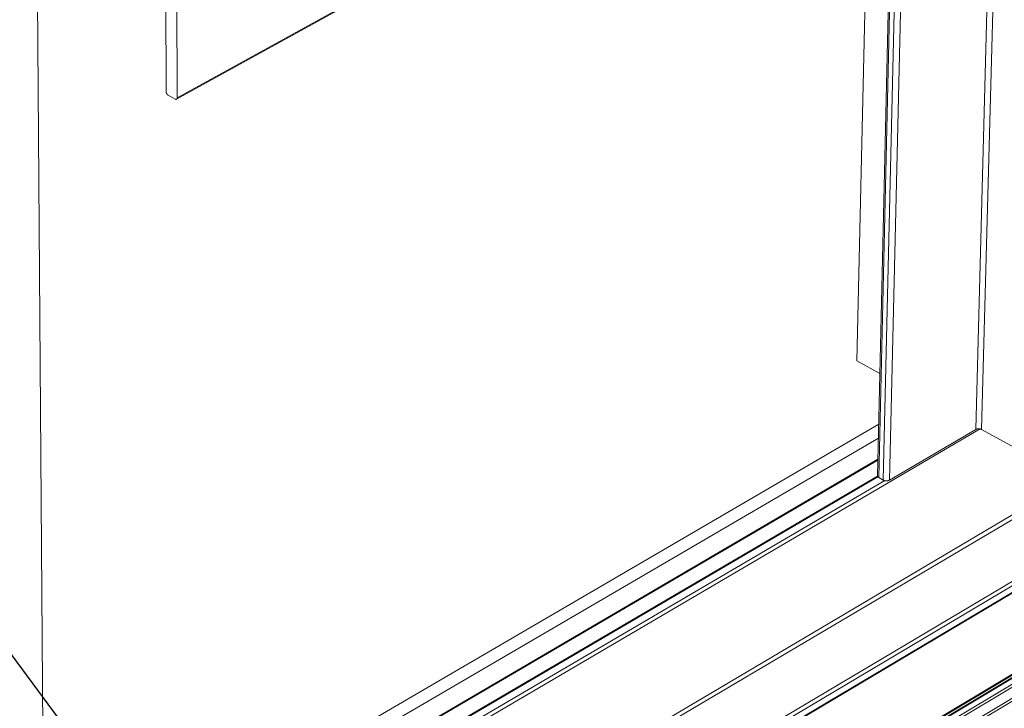
# Model space of a CAD drawing. Units: inches. Extents: x 3 to 195, y 3 to 12.
# Drawn here: x 46 to 47, y 8 to 9 of the extents above; entities that cross this region are included whole.
import ezdxf

# ---------------------------------------------------------------- set-up
doc = ezdxf.new("R2010")
doc.units = ezdxf.units.IN
doc.header["$MEASUREMENT"] = 0
doc.layers.get('0').update_dxf_attribs({"linetype": 'CONTINUOUS'})
doc.layers.add('DIM', color=1, linetype='CONTINUOUS')
doc.styles.add('STD', font='arial.ttf')
doc.dimstyles.new('M-DIM6$7', dxfattribs={"dimscale": 6, "dimtxt": 0.125, "dimasz": 0.125, "dimexe": 0.14, "dimexo": 0.07, "dimgap": 0.09, "dimtad": 0, "dimtih": 1, "dimtoh": 1, "dimdec": 6, "dimzin": 3, "dimdsep": 46, "dimlunit": 5, "dimtxsty": 'STD', "dimcen": 0, "dimclrd": 256, "dimclre": 3, "dimclrt": 256, "dimadec": 0, "dimazin": 0, "dimtfac": 1, "dimtdec": 3, "dimtofl": 0, "dimtmove": 0, "dimatfit": 3, "dimfxl": 1, "dimfrac": 2, "dimtolj": 1, "dimtzin": 0, "dimarcsym": 1})

# ---------------------------------------------------------------- blocks, each defined once
blk = doc.blocks.new('HORIZ_REVEAL_BASE_ISO_ASSY')
at = {"color": 0, "linetype": 'Continuous', "lineweight": 0, "extrusion": (-1.11022e-16, 0.816497, 0.57735)}
for p, q in [((10.604, 24.5211), (0.5745, 18.9882)), ((10.6082, 24.5287), (0.5781, 18.996)), ((5.079, 17.1281), (5.1973, 21.5384)), ((5.1123, 17.1281), (5.2317, 21.5427)), ((-0.1712, 14.4155), (-0.2244, 21.3906)), ((4.5924, 16.8431), (4.6971, 21.2624)), ((4.5251, 16.8675), (4.6264, 21.2235)), ((4.5327, 16.8571), (4.6346, 21.228)), ((4.558, 16.8431), (4.6613, 21.2427)), ((4.4095, 17.5148), (4.4909, 21.1487)), ((0.5137, 19.6848), (0.5157, 19.0307)), ((0.5781, 18.996), (0.5764, 19.6503)), ((10.3019, 19.6088), (0.5808, 13.868)), ((10.3121, 19.5911), (0.5918, 13.8489)), ((10.6147, 19.4361), (0.8961, 13.6681)), ((10.6191, 19.3753), (0.9041, 13.6045)), ((10.625, 19.4184), (0.9071, 13.649)), ((10.6227, 19.3821), (0.9071, 13.6113)), ((0.527, 19.011), (0.5668, 18.9889)), ((10.2685, 18.7105), (0.6032, 12.933)), ((10.2755, 18.7096), (0.6101, 12.9317)), ((10.2099, 18.6932), (0.5472, 12.9187)), ((10.2168, 18.6923), (0.5541, 12.9174)), ((10.3031, 18.6952), (0.6379, 12.9149)), ((10.312, 18.6848), (0.6472, 12.9035)), ((10.3312, 18.636), (0.6688, 12.8514)), ((10.3401, 18.6256), (0.6781, 12.84)), ((4.4095, 17.5148), (4.5385, 17.4438)), ((4.5319, 17.1577), (-0.1712, 14.4155)), ((5.1047, 17.131), (0.5792, 14.4795)), ((4.5924, 16.8431), (5.079, 17.1281)), ((5.1123, 17.1281), (5.4143, 16.962)), ((4.5301, 17.0795), (-0.1032, 14.3751)), ((4.5273, 16.9605), (-0.0993, 14.2559)), ((4.5272, 16.9553), (-0.0916, 14.255)), ((4.5253, 16.8656), (0.5217, 14.5222)), ((4.5273, 16.8615), (0.5296, 14.5213)), ((4.5659, 16.8401), (0.5681, 14.4986)), ((4.5327, 16.8571), (4.558, 16.8431))]:
    blk.add_line(p, q, dxfattribs=at)
at = {"color": 0, "linetype": 'Continuous', "lineweight": 0}
for points in [[(0.5157, 19.0307), (0.5157, 19.0305), (0.5157, 19.0302), (0.5157, 19.03), (0.5157, 19.0298), (0.5157, 19.0295), (0.5157, 19.0293), (0.5157, 19.0291), (0.5158, 19.0289), (0.5158, 19.0286), (0.5158, 19.0284), (0.5159, 19.0281), (0.5159, 19.0279), (0.5159, 19.0277), (0.516, 19.0274), (0.516, 19.0272), (0.5161, 19.0269), (0.5161, 19.0267), (0.5162, 19.0265), (0.5162, 19.0262), (0.5163, 19.026), (0.5163, 19.0257), (0.5164, 19.0255), (0.5165, 19.0252), (0.5166, 19.025), (0.5166, 19.0248), (0.5167, 19.0245), (0.5168, 19.0243), (0.5169, 19.024), (0.517, 19.0238), (0.517, 19.0235), (0.5171, 19.0233), (0.5172, 19.023), (0.5173, 19.0228), (0.5174, 19.0226), (0.5175, 19.0223), (0.5176, 19.0221), (0.5177, 19.0218), (0.5178, 19.0216), (0.518, 19.0213), (0.5181, 19.0211), (0.5182, 19.0209), (0.5183, 19.0206), (0.5184, 19.0204), (0.5186, 19.0202), (0.5187, 19.0199), (0.5188, 19.0197), (0.5189, 19.0195), (0.5191, 19.0192), (0.5192, 19.019), (0.5193, 19.0188), (0.5195, 19.0185), (0.5196, 19.0183), (0.5198, 19.0181), (0.5199, 19.0179), (0.5201, 19.0177), (0.5202, 19.0174), (0.5204, 19.0172), (0.5205, 19.017), (0.5207, 19.0168), (0.5208, 19.0166), (0.521, 19.0164), (0.5212, 19.0162), (0.5213, 19.016), (0.5215, 19.0158), (0.5216, 19.0156), (0.5218, 19.0154), (0.522, 19.0152), (0.5221, 19.015), (0.5223, 19.0148), (0.5225, 19.0146), (0.5227, 19.0144), (0.5228, 19.0142), (0.523, 19.0141), (0.5232, 19.0139), (0.5234, 19.0137), (0.5235, 19.0136), (0.5237, 19.0134), (0.5239, 19.0132), (0.5241, 19.0131), (0.5243, 19.0129), (0.5244, 19.0128), (0.5246, 19.0126), (0.5248, 19.0125), (0.525, 19.0123), (0.5252, 19.0122), (0.5254, 19.012), (0.5255, 19.0119), (0.5257, 19.0118), (0.5259, 19.0116), (0.5261, 19.0115), (0.5263, 19.0114), (0.5265, 19.0113), (0.5267, 19.0112), (0.5269, 19.0111), (0.527, 19.011)], [(0.5668, 18.9889), (0.567, 18.9888), (0.5672, 18.9887), (0.5673, 18.9886), (0.5675, 18.9885), (0.5677, 18.9884), (0.5679, 18.9883), (0.5681, 18.9883), (0.5683, 18.9882), (0.5685, 18.9881), (0.5686, 18.988), (0.5688, 18.988), (0.569, 18.9879), (0.5692, 18.9879), (0.5694, 18.9878), (0.5696, 18.9878), (0.5697, 18.9877), (0.5699, 18.9877), (0.5701, 18.9876), (0.5703, 18.9876), (0.5705, 18.9876), (0.5706, 18.9876), (0.5708, 18.9875), (0.571, 18.9875), (0.5712, 18.9875), (0.5713, 18.9875), (0.5715, 18.9875), (0.5717, 18.9875), (0.5718, 18.9875), (0.572, 18.9875), (0.5722, 18.9875), (0.5723, 18.9875), (0.5725, 18.9876), (0.5727, 18.9876), (0.5728, 18.9876), (0.573, 18.9876), (0.5731, 18.9877), (0.5733, 18.9877), (0.5734, 18.9878), (0.5736, 18.9878), (0.5737, 18.9879), (0.5739, 18.9879), (0.574, 18.988), (0.5742, 18.988), (0.5743, 18.9881), (0.5745, 18.9882), (0.5746, 18.9883), (0.5747, 18.9883), (0.5749, 18.9884), (0.575, 18.9885), (0.5751, 18.9886), (0.5753, 18.9887), (0.5754, 18.9888), (0.5755, 18.9889), (0.5756, 18.989), (0.5757, 18.9891), (0.5758, 18.9892), (0.576, 18.9893), (0.5761, 18.9895), (0.5762, 18.9896), (0.5763, 18.9897), (0.5764, 18.9898), (0.5765, 18.99), (0.5766, 18.9901), (0.5767, 18.9902), (0.5768, 18.9904), (0.5768, 18.9905), (0.5769, 18.9907), (0.577, 18.9908), (0.5771, 18.991), (0.5772, 18.9912), (0.5772, 18.9913), (0.5773, 18.9915), (0.5774, 18.9917), (0.5774, 18.9918), (0.5775, 18.992), (0.5776, 18.9922), (0.5776, 18.9924), (0.5777, 18.9925), (0.5777, 18.9927), (0.5778, 18.9929), (0.5778, 18.9931), (0.5778, 18.9933), (0.5779, 18.9935), (0.5779, 18.9937), (0.578, 18.9939), (0.578, 18.9941), (0.578, 18.9943), (0.578, 18.9945), (0.5781, 18.9947), (0.5781, 18.9949), (0.5781, 18.9951), (0.5781, 18.9954), (0.5781, 18.9956), (0.5781, 18.9958), (0.5781, 18.996)], [(5.1123, 17.1281), (5.112, 17.1283), (5.1117, 17.1284), (5.1114, 17.1286), (5.1111, 17.1287), (5.1108, 17.1289), (5.1105, 17.129), (5.1102, 17.1292), (5.1099, 17.1293), (5.1096, 17.1294), (5.1093, 17.1296), (5.1089, 17.1297), (5.1086, 17.1298), (5.1083, 17.1299), (5.1079, 17.1301), (5.1076, 17.1302), (5.1072, 17.1303), (5.1069, 17.1304), (5.1066, 17.1305), (5.1062, 17.1306), (5.1058, 17.1307), (5.1055, 17.1308), (5.1051, 17.1309), (5.1048, 17.131), (5.1044, 17.1311), (5.104, 17.1311), (5.1037, 17.1312), (5.1033, 17.1313), (5.1029, 17.1314), (5.1026, 17.1314), (5.1022, 17.1315), (5.1018, 17.1316), (5.1014, 17.1316), (5.101, 17.1317), (5.1007, 17.1317), (5.1003, 17.1318), (5.0999, 17.1318), (5.0995, 17.1319), (5.0991, 17.1319), (5.0987, 17.1319), (5.0983, 17.132), (5.098, 17.132), (5.0976, 17.132), (5.0972, 17.132), (5.0968, 17.132), (5.0964, 17.132), (5.096, 17.1321), (5.0956, 17.1321), (5.0952, 17.1321), (5.0948, 17.1321), (5.0944, 17.132), (5.0941, 17.132), (5.0937, 17.132), (5.0933, 17.132), (5.0929, 17.132), (5.0925, 17.132), (5.0921, 17.1319), (5.0917, 17.1319), (5.0914, 17.1319), (5.091, 17.1318), (5.0906, 17.1318), (5.0902, 17.1317), (5.0898, 17.1317), (5.0895, 17.1316), (5.0891, 17.1316), (5.0887, 17.1315), (5.0884, 17.1314), (5.088, 17.1314), (5.0876, 17.1313), (5.0873, 17.1312), (5.0869, 17.1311), (5.0865, 17.1311), (5.0862, 17.131), (5.0858, 17.1309), (5.0855, 17.1308), (5.0851, 17.1307), (5.0848, 17.1306), (5.0845, 17.1305), (5.0841, 17.1304), (5.0838, 17.1303), (5.0835, 17.1302), (5.0831, 17.1301), (5.0828, 17.1299), (5.0825, 17.1298), (5.0822, 17.1297), (5.0819, 17.1296), (5.0816, 17.1294), (5.0813, 17.1293), (5.081, 17.1292), (5.0807, 17.129), (5.0804, 17.1289), (5.0801, 17.1287), (5.0798, 17.1286), (5.0795, 17.1284), (5.0792, 17.1283), (5.079, 17.1281)], [(4.5251, 16.8675), (4.5251, 16.8673), (4.5251, 16.8672), (4.5251, 16.8671), (4.5251, 16.867), (4.5251, 16.8669), (4.5252, 16.8667), (4.5252, 16.8666), (4.5252, 16.8665), (4.5252, 16.8664), (4.5252, 16.8663), (4.5252, 16.8661), (4.5252, 16.866), (4.5253, 16.8659), (4.5253, 16.8658), (4.5253, 16.8657), (4.5253, 16.8655), (4.5254, 16.8654), (4.5254, 16.8653), (4.5254, 16.8652), (4.5254, 16.8651), (4.5255, 16.8649), (4.5255, 16.8648), (4.5256, 16.8647), (4.5256, 16.8646), (4.5256, 16.8645), (4.5257, 16.8643), (4.5257, 16.8642), (4.5258, 16.8641), (4.5258, 16.864), (4.5259, 16.8639), (4.5259, 16.8638), (4.526, 16.8636), (4.526, 16.8635), (4.5261, 16.8634), (4.5262, 16.8633), (4.5262, 16.8632), (4.5263, 16.8631), (4.5263, 16.8629), (4.5264, 16.8628), (4.5265, 16.8627), (4.5265, 16.8626), (4.5266, 16.8625), (4.5267, 16.8624), (4.5268, 16.8623), (4.5268, 16.8621), (4.5269, 16.862), (4.527, 16.8619), (4.5271, 16.8618), (4.5272, 16.8617), (4.5273, 16.8616), (4.5273, 16.8615), (4.5274, 16.8614), (4.5275, 16.8613), (4.5276, 16.8611), (4.5277, 16.861), (4.5278, 16.8609), (4.5279, 16.8608), (4.528, 16.8607), (4.5281, 16.8606), (4.5282, 16.8605), (4.5283, 16.8604), (4.5284, 16.8603), (4.5285, 16.8602), (4.5286, 16.8601), (4.5287, 16.86), (4.5288, 16.8599), (4.529, 16.8598), (4.5291, 16.8597), (4.5292, 16.8596), (4.5293, 16.8595), (4.5294, 16.8594), (4.5295, 16.8593), (4.5297, 16.8592), (4.5298, 16.8591), (4.5299, 16.859), (4.53, 16.8589), (4.5302, 16.8588), (4.5303, 16.8587), (4.5304, 16.8586), (4.5306, 16.8585), (4.5307, 16.8584), (4.5308, 16.8583), (4.531, 16.8582), (4.5311, 16.8581), (4.5312, 16.858), (4.5314, 16.8579), (4.5315, 16.8578), (4.5317, 16.8577), (4.5318, 16.8576), (4.532, 16.8576), (4.5321, 16.8575), (4.5323, 16.8574), (4.5324, 16.8573), (4.5326, 16.8572), (4.5327, 16.8571)], [(4.558, 16.8431), (4.5583, 16.8429), (4.5586, 16.8428), (4.5589, 16.8426), (4.5592, 16.8425), (4.5596, 16.8423), (4.5599, 16.8422), (4.5602, 16.842), (4.5605, 16.8419), (4.5608, 16.8417), (4.5612, 16.8416), (4.5615, 16.8415), (4.5618, 16.8413), (4.5622, 16.8412), (4.5625, 16.8411), (4.5629, 16.841), (4.5632, 16.8409), (4.5636, 16.8407), (4.5639, 16.8406), (4.5643, 16.8405), (4.5647, 16.8404), (4.565, 16.8403), (4.5654, 16.8402), (4.5658, 16.8401), (4.5662, 16.8401), (4.5665, 16.84), (4.5669, 16.8399), (4.5673, 16.8398), (4.5677, 16.8397), (4.5681, 16.8397), (4.5684, 16.8396), (4.5688, 16.8395), (4.5692, 16.8395), (4.5696, 16.8394), (4.57, 16.8394), (4.5704, 16.8393), (4.5708, 16.8393), (4.5712, 16.8392), (4.5716, 16.8392), (4.572, 16.8392), (4.5724, 16.8391), (4.5728, 16.8391), (4.5732, 16.8391), (4.5736, 16.8391), (4.574, 16.8391), (4.5744, 16.839), (4.5748, 16.839), (4.5752, 16.839), (4.5756, 16.839), (4.576, 16.839), (4.5764, 16.839), (4.5768, 16.8391), (4.5772, 16.8391), (4.5776, 16.8391), (4.578, 16.8391), (4.5784, 16.8391), (4.5788, 16.8392), (4.5792, 16.8392), (4.5796, 16.8392), (4.58, 16.8393), (4.5804, 16.8393), (4.5808, 16.8394), (4.5811, 16.8394), (4.5815, 16.8395), (4.5819, 16.8395), (4.5823, 16.8396), (4.5827, 16.8397), (4.5831, 16.8397), (4.5834, 16.8398), (4.5838, 16.8399), (4.5842, 16.84), (4.5845, 16.8401), (4.5849, 16.8401), (4.5853, 16.8402), (4.5856, 16.8403), (4.586, 16.8404), (4.5863, 16.8405), (4.5867, 16.8406), (4.587, 16.8407), (4.5874, 16.8409), (4.5877, 16.841), (4.5881, 16.8411), (4.5884, 16.8412), (4.5887, 16.8413), (4.5891, 16.8415), (4.5894, 16.8416), (4.5897, 16.8417), (4.59, 16.8419), (4.5903, 16.842), (4.5906, 16.8422), (4.5909, 16.8423), (4.5912, 16.8425), (4.5915, 16.8426), (4.5918, 16.8428), (4.5921, 16.8429), (4.5924, 16.8431)]]:
    blk.add_lwpolyline(points, dxfattribs=at)
blk = doc.blocks.new('WEB00640')
at = {"layer": 'DIM'}
blk.add_blockref('HORIZ_REVEAL_BASE_ISO_ASSY', (24.9367, 4.9727), dxfattribs=at)
at = {"layer": 'DIM', "annotation_type": 0, "has_hookline": 1, "hookline_direction": 1, "text_width": 9.3261}
blk.add_leader([(25.3853, 19.7474), (22.4961, 23.6458), (21.7461, 23.6458)], dimstyle='M-DIM6$7', override={"dimgap": 0.09, "dimtad": 0}, dxfattribs=at)

msp = doc.modelspace()

# ---------------------------------------------------------------- block references
at = {"xscale": 0.166667, "yscale": 0.166667, "zscale": 0.166667}
msp.add_blockref('WEB00640', (41.85489, 4.8709), dxfattribs=at)

doc.saveas('drawing.dxf')
